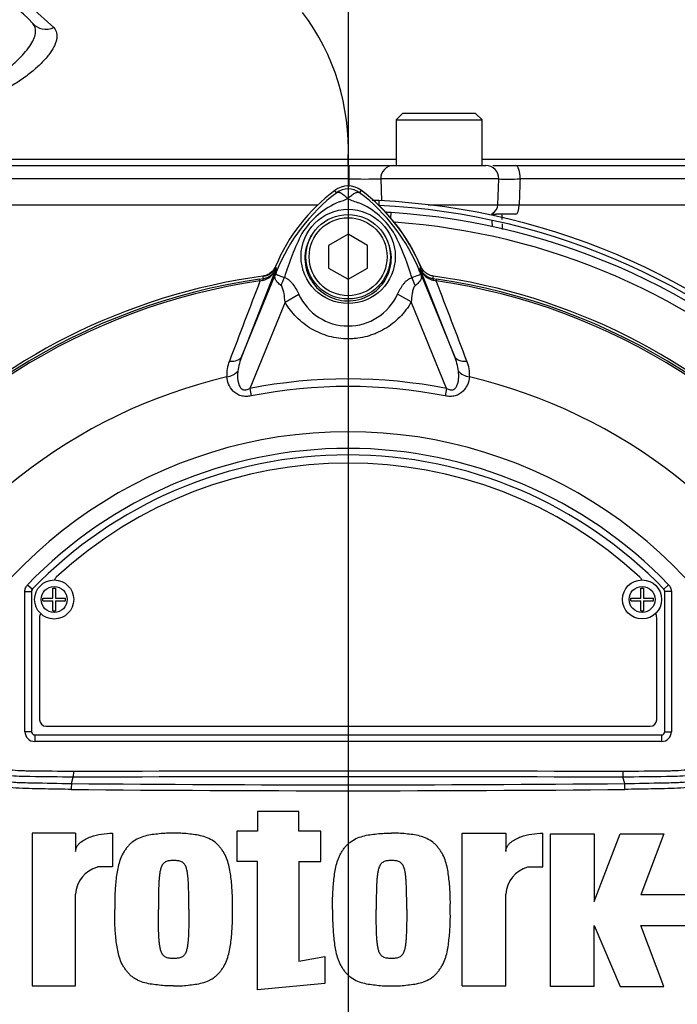
# Paper-space layout 'Sheet1' of a CAD drawing. Units: millimetres. Extents: x 0 to 594, y 0 to 420.
# Drawn here: x 124 to 139, y 213 to 235 of the extents above; entities that cross this region are included whole.
import ezdxf
from ezdxf.lldxf.tags import DXFTag

# ---------------------------------------------------------------- set-up
doc = ezdxf.new("R2010")
doc.units = ezdxf.units.MM
for name, color, linetype in [('Default', 7, 'Continuous'), ('II2-01-STD', 7, 'Continuous'), ('II2-04SHW-STD', 7, 'Continuous'), ('PART5', 7, 'Continuous'), ('TSH-1', 7, 'Continuous')]:
    doc.layers.add(name, color=color, linetype=linetype)
tags = doc.linetypes.add('CENTER2', pattern=[28.575, 19.05, -3.175, 3.175, -3.175]).pattern_tags.tags
tags[10:11] = [DXFTag(74, 4), DXFTag(75, 0), DXFTag(340, '0'), DXFTag(46, 0.0), DXFTag(50, 0.0), DXFTag(44, 0.0), DXFTag(45, 0.0)]
tags[8:9] = [DXFTag(74, 4), DXFTag(75, 0), DXFTag(340, '0'), DXFTag(46, 0.0), DXFTag(50, 0.0), DXFTag(44, 0.0), DXFTag(45, 0.0)]
tags[6:7] = [DXFTag(74, 4), DXFTag(75, 0), DXFTag(340, '0'), DXFTag(46, 0.0), DXFTag(50, 0.0), DXFTag(44, 0.0), DXFTag(45, 0.0)]
tags[4:5] = [DXFTag(74, 4), DXFTag(75, 0), DXFTag(340, '0'), DXFTag(46, 0.0), DXFTag(50, 0.0), DXFTag(44, 0.0), DXFTag(45, 0.0)]

# ---------------------------------------------------------------- blocks, each defined once
blk = doc.blocks.new('SE2')
at = {"layer": 'II2-01-STD', "color": 7, "linetype": 'Continuous'}
for p, q in [((132.216, 230.957), (132.216, 230.86)), ((132.485, 230.574), (132.492, 230.694)), ((134.71, 230.632), (134.709, 230.678)), ((134.719, 230.384), (134.714, 230.522))]:
    blk.add_line(p, q, dxfattribs=at)
for centre, radius, start, end in [((129.401, 227.938), 4.054, 22.775, 53.311), ((131.502, 215.724), 15.25, 87.3154, 87.8677), ((131.502, 215.724), 15.25, 2.6846, 87.3154), ((131.502, 215.724), 15.143, 2.7036, 87.2964), ((131.544, 215.724), 15, 86.3766, 86.806), ((131.544, 215.724), 15, 3.6234, 86.3766), ((-1353.766, 166.288), 1490.085, 2.471518, 2.475938), ((131.544, 215.724), 14.793, 47.044, 86.058), ((-1353.766, 166.288), 1490.085, 2.463066, 2.467719), ((129.64, 229.62), 0.329, 277.8026, 337.4378), ((133.469, 229.646), 0.357, 202.775, 221.9338)]:
    blk.add_arc(centre, radius, start, end, dxfattribs=at)
at = {"layer": 'II2-04SHW-STD', "color": 7, "linetype": 'Continuous'}
for p, q in [((124.584, 235.205), (125.075, 234.765)), ((132.741, 232.874), (132.598, 232.731)), ((132.598, 232.731), (134.491, 232.731)), ((132.598, 232.731), (132.598, 231.731)), ((134.348, 232.874), (132.741, 232.874)), ((134.491, 232.731), (134.348, 232.874)), ((134.491, 231.731), (134.491, 232.731)), ((122.254, 231.731), (131.544, 231.731)), ((131.544, 231.731), (131.564, 231.731)), ((131.544, 231.731), (131.544, 231.436)), ((131.564, 231.731), (132.542, 231.731)), ((132.542, 231.731), (134.572, 231.731)), ((134.726, 231.731), (135.232, 231.731)), ((135.232, 231.731), (139.26, 231.731)), ((131.544, 231.436), (121.843, 231.436)), ((131.544, 231.436), (131.544, 231.28)), ((131.565, 231.436), (131.544, 231.436)), ((132.263, 231.436), (132.278, 230.952)), ((134.857, 231.436), (132.263, 231.436)), ((134.837, 230.867), (134.857, 231.436)), ((139.455, 231.436), (135.325, 231.436)), ((118.151, 230.867), (130.884, 230.867)), ((133.306, 230.867), (134.837, 230.867)), ((135.304, 230.867), (139.441, 230.867)), ((134.709, 230.66), (134.8, 230.66)), ((135.234, 230.66), (134.792, 230.66))]:
    blk.add_line(p, q, dxfattribs=at)
for centre, radius, start, end in [((123.187, 233.66), 15, 37.8312, 194.648), ((123.187, 233.66), 14.429, 40.1992, 195.2419), ((123.187, 233.66), 11.286, 56.7256, 199.9972), ((123.187, 233.66), 10.714, 60.1482, 201.603), ((123.187, 233.66), 1.857, 40.0635, 178), ((126.535, 232.083), 5.014, 357.528, 36.9228), ((134.572, 231.445), 0.286, 358, 90), ((131.914, 251.248), 19.815, 268.9907, 271.0093), ((135.072, 238.55), 7.119, 268.1664, 272.038), ((134.623, 230.874), 0.214, 293.5566, 358), ((135.05, 239.739), 8.876, 268.5267, 271.6377)]:
    blk.add_arc(centre, radius, start, end, dxfattribs=at)
for centre, major_axis, ratio, start_param, end_param in [((124.937, 235.131), (0.328, 0.276), 0.903609, 3.141593, 4.403911), ((131.564, 231.445), (0, 0.286), 0.001768, 4.677482, 6.283185), ((132.542, 231.445), (0, 0.286), 0.976121, 0, 1.605703), ((135.232, 231.445), (0, 0.286), 0.326346, 4.677482, 6.283185), ((135.234, 230.874), (0, -0.214), 0.325112, 0, 1.53589)]:
    blk.add_ellipse(centre, major_axis=major_axis, ratio=ratio, start_param=start_param, end_param=end_param, dxfattribs=at)
for points, knots in [([(123.901, 233.72), (123.964, 233.773), (124.027, 233.826), (124.119, 233.905), (124.149, 233.931), (124.208, 233.985), (124.237, 234.011), (124.32, 234.091), (124.372, 234.144), (124.465, 234.249), (124.507, 234.301), (124.577, 234.402), (124.605, 234.451), (124.637, 234.523), (124.646, 234.546), (124.659, 234.591), (124.664, 234.613), (124.67, 234.656), (124.671, 234.677), (124.669, 234.717), (124.666, 234.736), (124.651, 234.792), (124.634, 234.825), (124.609, 234.855)], [0, 0, 0, 0, 0.125, 0.125, 0.1875, 0.1875, 0.25, 0.25, 0.375, 0.375, 0.5, 0.5, 0.625, 0.625, 0.6875, 0.6875, 0.75, 0.75, 0.8125, 0.8125, 0.875, 0.875, 1, 1, 1, 1]), ([(125.075, 234.765), (125.103, 234.73), (125.123, 234.69), (125.137, 234.624), (125.14, 234.601), (125.14, 234.553), (125.138, 234.528), (125.128, 234.477), (125.121, 234.451), (125.102, 234.396), (125.089, 234.368), (125.046, 234.282), (125.008, 234.223), (124.938, 234.132), (124.913, 234.101), (124.857, 234.039), (124.827, 234.007), (124.733, 233.914), (124.664, 233.852), (124.549, 233.759), (124.509, 233.727), (124.428, 233.667), (124.386, 233.637), (124.258, 233.55), (124.17, 233.494), (124.078, 233.44)], [0, 0, 0, 0, 0.125, 0.125, 0.1875, 0.1875, 0.25, 0.25, 0.3125, 0.3125, 0.375, 0.375, 0.5, 0.5, 0.5625, 0.5625, 0.625, 0.625, 0.75, 0.75, 0.8125, 0.8125, 0.875, 0.875, 1, 1, 1, 1]), ([(122.881, 231.866), (123.496, 231.866), (124.143, 231.866), (125.161, 231.866), (125.508, 231.866), (126.04, 231.866), (126.22, 231.866), (126.583, 231.866), (126.766, 231.866), (127.321, 231.866), (127.696, 231.866), (128.264, 231.866), (128.455, 231.866), (128.836, 231.866), (129.027, 231.866), (129.986, 231.866), (130.761, 231.866), (131.544, 231.866)], [0, 0, 0, 0, 0.25, 0.25, 0.375, 0.375, 0.4375, 0.4375, 0.5, 0.5, 0.625, 0.625, 0.6875, 0.6875, 0.75, 0.75, 1, 1, 1, 1]), ([(131.544, 231.731), (131.544, 231.731), (131.544, 231.746), (131.544, 231.795), (131.544, 231.83), (131.544, 231.866)], [0, 0, 0, 0, 0.5, 0.5, 1, 1, 1, 1]), ([(134.501, 231.866), (134.544, 231.866), (134.586, 231.866), (134.964, 231.866), (135.297, 231.866), (136.267, 231.866), (136.881, 231.866), (137.755, 231.866), (138.038, 231.866), (138.45, 231.866), (138.585, 231.866), (138.85, 231.866), (138.979, 231.866), (140.155, 231.867), (141.319, 231.867), (143.242, 231.867), (143.918, 231.868), (145.294, 231.868), (145.997, 231.868), (146.707, 231.868)], [0.1795003, 0.1795003, 0.1795003, 0.1795003, 0.1875, 0.1875, 0.25, 0.25, 0.375, 0.375, 0.4375, 0.4375, 0.46875, 0.46875, 0.5, 0.5, 0.75, 0.75, 0.875, 0.875, 1, 1, 1, 1]), ([(135.325, 231.436), (135.321, 231.344), (135.318, 231.252), (135.315, 231.16), (135.311, 231.062), (135.308, 230.964), (135.304, 230.867)], [0, 0, 0, 0, 0.484862, 0.484862, 0.484862, 1, 1, 1, 1])]:
    blk.add_open_spline(points, degree=3, knots=knots, dxfattribs=at)
for points in [[(131.544, 231.866), (131.9, 231.866), (132.252, 231.866), (132.602, 231.866)], [(131.569, 231.27), (131.568, 231.325), (131.566, 231.38), (131.565, 231.436)]]:
    blk.add_open_spline(points, degree=3, dxfattribs=at)
at = {"layer": 'PART5', "color": 7, "linetype": 'Continuous'}
for p, q in [((131.292, 231.132), (131.253, 231.183)), ((131.797, 231.132), (131.836, 231.183)), ((131.544, 230.219), (131.116, 229.971)), ((131.973, 229.971), (131.544, 230.219)), ((131.116, 229.971), (131.116, 229.476)), ((131.973, 229.476), (131.973, 229.971)), ((131.116, 229.476), (131.544, 229.229)), ((131.544, 229.229), (131.973, 229.476)), ((129.958, 229.454), (129.209, 227.541)), ((129.209, 227.541), (129.989, 229.45)), ((129.957, 229.463), (129.958, 229.454)), ((129.989, 229.45), (129.957, 229.463)), ((133.1, 229.45), (133.132, 229.463)), ((133.1, 229.45), (133.88, 227.541)), ((133.131, 229.454), (133.132, 229.463)), ((133.88, 227.541), (133.131, 229.454)), ((129.599, 229.232), (129.675, 229.242)), ((129.599, 229.232), (129.605, 229.19)), ((129.661, 229.202), (129.605, 229.19)), ((129.675, 229.242), (129.675, 229.245)), ((133.414, 229.245), (133.414, 229.242)), ((133.414, 229.242), (133.49, 229.232)), ((133.484, 229.19), (133.428, 229.202)), ((133.484, 229.19), (133.49, 229.232)), ((130.157, 228.728), (130.457, 228.901)), ((132.932, 228.729), (132.632, 228.901)), ((130.157, 228.728), (129.38, 226.828)), ((133.709, 226.828), (132.932, 228.729)), ((129.38, 226.828), (129.412, 226.665)), ((133.709, 226.828), (133.677, 226.665)), ((124.437, 219.281), (124.437, 222.365)), ((124.437, 222.365), (124.58, 222.365)), ((124.497, 222.513), (124.6, 222.414)), ((124.58, 222.365), (124.58, 219.282)), ((124.58, 222.365), (124.58, 222.365)), ((124.58, 222.365), (124.58, 219.281)), ((124.6, 222.414), (124.6, 222.414)), ((125.048, 222.22), (125.048, 222.438)), ((125.048, 222.438), (125.112, 222.438)), ((125.112, 222.438), (125.112, 222.22)), ((137.978, 222.221), (137.978, 222.439)), ((137.978, 222.439), (138.041, 222.439)), ((138.041, 222.439), (138.041, 222.221)), ((138.592, 222.513), (138.489, 222.414)), ((138.489, 222.414), (138.489, 222.414)), ((138.509, 219.282), (138.509, 222.365)), ((138.509, 219.281), (138.509, 222.365)), ((138.509, 222.365), (138.509, 222.365)), ((138.652, 222.365), (138.509, 222.365)), ((138.652, 222.365), (138.652, 219.281)), ((124.83, 222.156), (124.83, 222.22)), ((124.83, 222.22), (125.048, 222.22)), ((124.83, 222.156), (125.048, 222.156)), ((125.048, 221.938), (125.048, 222.156)), ((125.112, 222.22), (125.33, 222.22)), ((125.112, 222.156), (125.112, 221.938)), ((125.112, 222.156), (125.33, 222.156)), ((125.33, 222.156), (125.33, 222.22)), ((137.759, 222.157), (137.759, 222.221)), ((137.759, 222.221), (137.978, 222.221)), ((137.759, 222.157), (137.978, 222.157)), ((137.978, 221.939), (137.978, 222.157)), ((138.041, 222.221), (138.259, 222.221)), ((138.041, 222.157), (138.041, 221.939)), ((138.041, 222.157), (138.259, 222.157)), ((138.259, 222.157), (138.259, 222.221)), ((125.048, 221.938), (125.112, 221.938)), ((137.978, 221.939), (138.041, 221.939)), ((124.759, 221.795), (124.759, 219.545)), ((138.33, 219.545), (138.33, 221.795)), ((124.902, 219.402), (138.187, 219.402)), ((124.58, 219.281), (124.437, 219.281)), ((124.58, 219.281), (124.58, 219.282)), ((124.652, 219.21), (138.437, 219.21)), ((124.652, 219.21), (124.652, 219.21)), ((124.652, 219.21), (138.437, 219.21)), ((124.652, 219.21), (124.652, 219.067)), ((138.437, 219.21), (138.437, 219.21)), ((138.437, 219.21), (138.437, 219.067)), ((138.509, 219.282), (138.509, 219.281)), ((138.509, 219.281), (138.652, 219.281)), ((138.437, 219.067), (124.652, 219.067)), ((125.461, 218.142), (125.501, 218.282)), ((125.502, 218.413), (125.501, 218.282)), ((125.501, 218.282), (125.501, 218.282)), ((137.587, 218.413), (137.588, 218.282)), ((137.588, 218.282), (137.588, 218.282)), ((137.628, 218.142), (137.588, 218.282)), ((130.461, 217.528), (129.551, 217.528)), ((129.551, 217.528), (129.551, 217.097)), ((130.461, 217.097), (130.461, 217.528)), ((125.551, 217.049), (124.593, 217.049)), ((124.593, 217.049), (124.593, 213.696)), ((125.551, 217.049), (125.551, 216.647)), ((126.366, 217.05), (126.366, 216.307)), ((129.551, 217.097), (129.096, 217.097)), ((129.096, 217.097), (129.096, 216.426)), ((130.941, 217.097), (130.461, 217.097)), ((130.941, 216.426), (130.941, 217.097)), ((134.054, 213.696), (134.054, 217.049)), ((134.054, 217.049), (135.012, 217.049)), ((135.012, 217.049), (135.012, 216.647)), ((135.826, 216.307), (135.826, 217.05)), ((135.993, 213.681), (135.993, 217.034)), ((135.993, 217.034), (136.952, 217.034)), ((136.952, 217.034), (136.952, 215.549)), ((136.952, 215.549), (137.526, 217.034)), ((137.526, 217.034), (138.484, 217.034)), ((138.484, 217.034), (137.981, 215.693)), ((126.366, 216.307), (126.031, 216.307)), ((129.551, 216.426), (129.096, 216.426)), ((129.551, 213.61), (129.551, 216.426)), ((130.461, 216.426), (130.461, 214.237)), ((130.461, 216.426), (130.941, 216.426)), ((135.491, 216.307), (135.826, 216.307)), ((125.551, 213.696), (125.551, 215.708)), ((135.012, 213.696), (135.012, 215.708)), ((139.155, 215.693), (137.981, 215.693)), ((136.952, 213.681), (136.952, 215.022)), ((136.952, 215.022), (137.526, 213.681)), ((138.484, 213.681), (137.981, 215.022)), ((137.981, 215.022), (139.155, 215.022)), ((130.461, 214.237), (131.035, 214.342)), ((131.035, 214.342), (131.035, 213.744)), ((124.593, 213.696), (125.551, 213.696)), ((131.035, 213.744), (129.551, 213.61)), ((134.054, 213.696), (135.012, 213.696)), ((136.952, 213.681), (135.993, 213.681)), ((137.526, 213.681), (138.484, 213.681))]:
    blk.add_line(p, q, dxfattribs=at)
for centre, radius in [((131.545, 229.731), 1.036), ((131.544, 229.724), 0.929), ((131.544, 229.724), 0.857), ((125.08, 222.188), 0.429), ((138.009, 222.189), 0.429), ((125.08, 222.188), 0.286), ((138.009, 222.189), 0.286)]:
    blk.add_circle(centre, radius, dxfattribs=at)
for centre, radius, start, end in [((131.544, 230.795), 0.485, 53.1301, 126.8699), ((131.544, 230.795), 0.421, 53.1433, 126.8575), ((133.687, 227.938), 4.057, 126.8699, 157.1563), ((133.753, 227.882), 4.076, 127.1339, 158.1584), ((130.898, 232.373), 1.513, 287.2033, 294.9162), ((132.068, 232.073), 1.196, 243.5701, 256.1885), ((129.338, 227.884), 4.074, 21.8218, 52.8745), ((129.402, 227.938), 4.057, 22.8437, 53.1301), ((132.043, 229.281), 1.789, 112.9411, 147.8346), ((131.105, 229.354), 1.698, 30.0415, 66.4977), ((135.723, 227.591), 5.828, 153.0412, 163.2635), ((127.641, 227.72), 5.525, 17.3147, 26.7268), ((134.475, 230.186), 4.576, 188.4562, 189.0861), ((128.614, 230.186), 4.576, 350.9139, 351.5438), ((131.544, 215.724), 13.703, 97.8678, 172.1322), ((129.574, 229.605), 0.412, 282.0688, 338.4475), ((134.747, 229.867), 5.11, 186.3946, 186.9928), ((129.633, 229.593), 0.354, 276.9311, 336.7783), ((141.631, 224.734), 12.561, 157.9501, 158.2452), ((133.704, 227.975), 3.997, 158.346, 159.1326), ((127.624, 227.67), 5.555, 16.6897, 17.7497), ((129.385, 227.975), 3.997, 20.8565, 21.654), ((121.457, 224.734), 12.561, 21.7508, 22.0499), ((133.514, 229.605), 0.412, 201.5525, 257.9312), ((133.456, 229.593), 0.354, 203.2217, 263.0689), ((128.342, 229.867), 5.11, 353.0072, 353.6054), ((131.544, 215.724), 13.703, 7.8678, 82.1322), ((131.544, 215.724), 13.647, 98.1954, 146.7731), ((131.544, 215.724), 13.606, 98.1954, 146.7731), ((1795.932, -407.621), 1783.865, 159.084921, 159.145464), ((131.544, 215.724), 13.606, 33.2269, 81.8046), ((-1532.835, -407.617), 1783.856, 20.854538, 20.915082), ((131.544, 215.724), 13.647, 33.2269, 81.8046), ((131.544, 229.398), 1.196, 204.5566, 335.4587), ((130.416, 227.031), 1.31, 157.1209, 172.3126), ((132.673, 227.031), 1.311, 7.6898, 22.8766), ((129.639, 227.137), 0.765, 157.5097, 184.0714), ((133.467, 227.14), 0.747, 355.6142, 22.8047), ((131.544, 215.724), 11.668, 103.2167, 153.2331), ((131.544, 215.724), 11.668, 26.7669, 76.7833), ((131.544, 215.724), 11.313, 78.9708, 101.0292), ((131.544, 215.724), 11.147, 78.9708, 101.0292), ((131.544, 215.724), 10.153, 21.8998, 158.1002), ((131.544, 215.724), 9.786, 43.9331, 136.0669), ((131.544, 215.724), 9.643, 43.9332, 136.0668), ((131.544, 215.724), 9.643, 43.9331, 136.0669), ((131.544, 215.724), 9.464, 47.2999, 132.7001), ((125.223, 222.574), 0.143, 132.7001, 162.7489), ((137.866, 222.574), 0.143, 17.5353, 47.2999), ((124.652, 222.365), 0.0715, 136.0881, 179.9789), ((138.437, 222.365), 0.0715, 0.0211, 43.9119), ((124.902, 221.795), 0.143, 144.8243, 180), ((138.187, 221.795), 0.143, 0, 35.1861), ((124.902, 219.545), 0.143, 180, 270), ((138.187, 219.545), 0.143, 270, 0), ((131.544, -1636.585), 1854.876, 89.813331, 90.186669), ((127.78, 217.995), 2.325, 176.3729, 179.5752), ((131.544, 877.693), 659.709, 269.471205, 270.528795), ((131.544, 884.653), 666.539, 269.477019, 270.522981), ((135.308, 217.995), 2.325, 0.4248, 3.6271), ((126.22, 215.664), 0.67, 106.4109, 176.2684), ((135.68, 215.664), 0.67, 106.4108, 176.2685), ((131.544, 215.724), 13.703, 187.8678, 262.1322), ((131.544, 215.724), 13.703, 277.8678, 352.1322)]:
    blk.add_arc(centre, radius, start, end, dxfattribs=at)
for centre, major_axis, ratio, start_param, end_param in [((129.626, 229.598), (0.355, 0.043), 0.999361, 4.728133, 5.7732), ((129.304, 229.66), (0.667, -0.255), 0.441525, 6.232653, 6.263733), ((129.73, 229.228), (0.335, 0.631), 0.509867, 4.763672, 5.039948), ((133.352, 229.223), (-0.333, 0.632), 0.50249, 1.246839, 1.52175), ((133.785, 229.659), (-0.667, -0.255), 0.441519, 0.019452, 0.050961), ((133.463, 229.598), (-0.355, 0.043), 0.999361, 0.509985, 1.555052), ((129.695, 229.101), (-0.018, 0.142), 0.214461, 0.036606, 0.743471), ((133.394, 229.101), (0.018, 0.142), 0.214461, 5.539715, 6.246579), ((128.878, 227.676), (0.333, -0.13), 0.638312, 5.118698, 6.260511), ((134.211, 227.676), (-0.333, -0.13), 0.638312, 0.022674, 1.164487), ((128.819, 227.328), (0.355, 0.038), 0.704383, 4.799855, 5.629411), ((134.27, 227.328), (-0.355, 0.038), 0.704383, 0.653775, 1.48333), ((124.652, 219.282), (0.152, 0.152), 0.999695, 2.356347, 3.926839), ((124.652, 219.282), (0.0505, 0.0505), 0.999695, 2.356347, 3.926839), ((124.652, 219.282), (0.0506, 0.0506), 0.998479, 2.356347, 3.926839), ((138.437, 219.282), (-0.0505, 0.0505), 0.999695, 2.356347, 3.926839), ((138.437, 219.282), (-0.152, 0.152), 0.999695, 2.356347, 3.926839), ((138.437, 219.282), (-0.0506, 0.0506), 0.998479, 2.356347, 3.926839)]:
    blk.add_ellipse(centre, major_axis=major_axis, ratio=ratio, start_param=start_param, end_param=end_param, dxfattribs=at)
for points, knots in [([(131.535, 231.002), (131.533, 231.004), (131.527, 231.01), (131.518, 231.019), (131.509, 231.027), (131.5, 231.036), (131.491, 231.044), (131.481, 231.053), (131.471, 231.061), (131.461, 231.069), (131.451, 231.077), (131.441, 231.085), (131.431, 231.092), (131.42, 231.1), (131.41, 231.106), (131.4, 231.113), (131.389, 231.118), (131.379, 231.124), (131.369, 231.128), (131.359, 231.132), (131.349, 231.135), (131.34, 231.138), (131.331, 231.139), (131.322, 231.14), (131.313, 231.139), (131.306, 231.138), (131.298, 231.136), (131.294, 231.133), (131.292, 231.132)], [0, 0, 0, 0, 0.027104, 0.055109, 0.084017, 0.113828, 0.144542, 0.176161, 0.208686, 0.242117, 0.276455, 0.311701, 0.347856, 0.384922, 0.422898, 0.461787, 0.501589, 0.542304, 0.583936, 0.626483, 0.669948, 0.714332, 0.759636, 0.805862, 0.853009, 0.901081, 0.950077, 1, 1, 1, 1]), ([(131.535, 231.002), (131.549, 231.015), (131.562, 231.028), (131.589, 231.052), (131.602, 231.063), (131.628, 231.083), (131.641, 231.092), (131.666, 231.108), (131.678, 231.115), (131.701, 231.127), (131.712, 231.131), (131.733, 231.138), (131.743, 231.14), (131.761, 231.142), (131.769, 231.142), (131.78, 231.139), (131.784, 231.138), (131.791, 231.136), (131.794, 231.134), (131.797, 231.132)], [0, 0, 0, 0, 0.125, 0.125, 0.25, 0.25, 0.375, 0.375, 0.5, 0.5, 0.625, 0.625, 0.75, 0.75, 0.875, 0.875, 0.9375, 0.9375, 1, 1, 1, 1]), ([(130.755, 230.213), (130.661, 230.074), (130.603, 229.908), (130.586, 229.573), (130.624, 229.404), (130.784, 229.106), (130.904, 228.98), (131.19, 228.806), (131.356, 228.757), (131.696, 228.75), (131.865, 228.793), (132.16, 228.959), (132.284, 229.081), (132.454, 229.372), (132.498, 229.543), (132.492, 229.879), (132.439, 230.044), (132.349, 230.188)], [0, 0, 0, 0, 0.125, 0.125, 0.25, 0.25, 0.375, 0.375, 0.5, 0.5, 0.625, 0.625, 0.75, 0.75, 0.875, 0.875, 1, 1, 1, 1]), ([(129.949, 229.513), (129.937, 229.484), (129.921, 229.458), (129.884, 229.409), (129.862, 229.387), (129.813, 229.349), (129.786, 229.334), (129.729, 229.31), (129.699, 229.302), (129.669, 229.298)], [0, 0, 0, 0, 0.25, 0.25, 0.5, 0.5, 0.75, 0.75, 1, 1, 1, 1]), ([(133.42, 229.298), (133.389, 229.302), (133.36, 229.31), (133.303, 229.334), (133.276, 229.35), (133.227, 229.387), (133.205, 229.409), (133.168, 229.458), (133.152, 229.484), (133.14, 229.513)], [0, 0, 0, 0, 0.25, 0.25, 0.5, 0.5, 0.75, 0.75, 1, 1, 1, 1]), ([(130.068, 229.09), (130.039, 229.112), (130.014, 229.135), (129.984, 229.169), (129.975, 229.18), (129.96, 229.203), (129.953, 229.214), (129.943, 229.236), (129.94, 229.247), (129.935, 229.27), (129.935, 229.281), (129.937, 229.306), (129.94, 229.319), (129.947, 229.343), (129.95, 229.352), (129.957, 229.37), (129.961, 229.38), (129.965, 229.39)], [0, 0, 0, 0, 0.25, 0.25, 0.375, 0.375, 0.5, 0.5, 0.625, 0.625, 0.75, 0.75, 0.875, 0.875, 0.9375, 0.9375, 1, 1, 1, 1]), ([(129.969, 229.399), (129.966, 229.39), (129.962, 229.381), (129.957, 229.366), (129.956, 229.361), (129.956, 229.353), (129.956, 229.35), (129.958, 229.346), (129.96, 229.344), (129.969, 229.335), (129.981, 229.329), (130.015, 229.316), (130.036, 229.308), (130.084, 229.291), (130.111, 229.281), (130.142, 229.27)], [0, 0, 0, 0, 0.0625, 0.0625, 0.125, 0.125, 0.1875, 0.1875, 0.25, 0.25, 0.5, 0.5, 0.75, 0.75, 1, 1, 1, 1]), ([(130.142, 229.27), (130.159, 229.264), (130.177, 229.256), (130.21, 229.237), (130.226, 229.226), (130.257, 229.2), (130.272, 229.186), (130.3, 229.156), (130.314, 229.14), (130.353, 229.089), (130.377, 229.053), (130.419, 228.979), (130.439, 228.94), (130.457, 228.901)], [0, 0, 0, 0, 0.125, 0.125, 0.25, 0.25, 0.375, 0.375, 0.5, 0.5, 0.75, 0.75, 1, 1, 1, 1]), ([(132.632, 228.901), (132.668, 228.979), (132.71, 229.055), (132.774, 229.139), (132.788, 229.154), (132.816, 229.184), (132.831, 229.198), (132.862, 229.223), (132.878, 229.234), (132.911, 229.252), (132.928, 229.26), (132.945, 229.266)], [0, 0, 0, 0, 0.5, 0.5, 0.625, 0.625, 0.75, 0.75, 0.875, 0.875, 1, 1, 1, 1]), ([(132.945, 229.266), (133.007, 229.288), (133.057, 229.306), (133.108, 229.327), (133.121, 229.332), (133.132, 229.344), (133.134, 229.348), (133.133, 229.364), (133.127, 229.38), (133.12, 229.398)], [0, 0, 0, 0, 0.5, 0.5, 0.75, 0.75, 0.875, 0.875, 1, 1, 1, 1]), ([(133.124, 229.389), (133.128, 229.379), (133.132, 229.369), (133.139, 229.351), (133.142, 229.342), (133.15, 229.318), (133.153, 229.304), (133.155, 229.279), (133.154, 229.268), (133.15, 229.245), (133.146, 229.234), (133.136, 229.211), (133.129, 229.2), (133.114, 229.177), (133.105, 229.166), (133.074, 229.132), (133.049, 229.109), (133.019, 229.087)], [0, 0, 0, 0, 0.0625, 0.0625, 0.125, 0.125, 0.25, 0.25, 0.375, 0.375, 0.5, 0.5, 0.625, 0.625, 0.75, 0.75, 1, 1, 1, 1]), ([(130.157, 228.728), (130.153, 228.792), (130.146, 228.856), (130.129, 228.951), (130.122, 228.982), (130.107, 229.027), (130.102, 229.041), (130.088, 229.069), (130.079, 229.081), (130.068, 229.09)], [0, 0, 0, 0, 0.5, 0.5, 0.75, 0.75, 0.875, 0.875, 1, 1, 1, 1]), ([(133.019, 229.087), (133.007, 229.078), (132.999, 229.066), (132.985, 229.039), (132.98, 229.024), (132.965, 228.98), (132.959, 228.949), (132.942, 228.856), (132.936, 228.792), (132.932, 228.729)], [0, 0, 0, 0, 0.125, 0.125, 0.25, 0.25, 0.5, 0.5, 1, 1, 1, 1]), ([(132.932, 228.729), (132.861, 228.606), (132.777, 228.495), (132.629, 228.345), (132.576, 228.298), (132.465, 228.211), (132.408, 228.172), (132.287, 228.101), (132.225, 228.07), (132.128, 228.029), (132.094, 228.016), (132.028, 227.993), (131.994, 227.983), (131.893, 227.955), (131.825, 227.941), (131.721, 227.927), (131.686, 227.923), (131.616, 227.919), (131.58, 227.917), (131.404, 227.917), (131.266, 227.936), (131.062, 227.991), (130.995, 228.014), (130.866, 228.069), (130.803, 228.1), (130.683, 228.17), (130.624, 228.21), (130.513, 228.297), (130.461, 228.343), (130.362, 228.443), (130.317, 228.495), (130.231, 228.607), (130.192, 228.666), (130.157, 228.728)], [0, 0, 0, 0, 0.125, 0.125, 0.1875, 0.1875, 0.25, 0.25, 0.3125, 0.3125, 0.34375, 0.34375, 0.375, 0.375, 0.4375, 0.4375, 0.46875, 0.46875, 0.5, 0.5, 0.625, 0.625, 0.6875, 0.6875, 0.75, 0.75, 0.8125, 0.8125, 0.875, 0.875, 0.9375, 0.9375, 1, 1, 1, 1]), ([(129.412, 226.665), (129.375, 226.658), (129.338, 226.654), (129.282, 226.654), (129.264, 226.655), (129.227, 226.659), (129.21, 226.663), (129.157, 226.676), (129.124, 226.69), (129.065, 226.726), (129.038, 226.747), (128.971, 226.816), (128.938, 226.87), (128.894, 226.976), (128.882, 227.03), (128.877, 227.083)], [0, 0, 0, 0, 0.125, 0.125, 0.1875, 0.1875, 0.25, 0.25, 0.375, 0.375, 0.5, 0.5, 0.75, 0.75, 1, 1, 1, 1]), ([(129.117, 227.206), (129.108, 227.113), (129.108, 227.016), (129.146, 226.901), (129.155, 226.878), (129.183, 226.837), (129.202, 226.818), (129.249, 226.796), (129.277, 226.794), (129.33, 226.804), (129.356, 226.815), (129.38, 226.828)], [0, 0, 0, 0, 0.5, 0.5, 0.625, 0.625, 0.75, 0.75, 0.875, 0.875, 1, 1, 1, 1]), ([(134.212, 227.083), (134.207, 227.03), (134.195, 226.976), (134.162, 226.897), (134.148, 226.87), (134.115, 226.818), (134.096, 226.793), (134.05, 226.747), (134.024, 226.726), (133.965, 226.69), (133.932, 226.676), (133.879, 226.663), (133.862, 226.659), (133.825, 226.655), (133.807, 226.654), (133.751, 226.654), (133.714, 226.658), (133.677, 226.665)], [0, 0, 0, 0, 0.25, 0.25, 0.375, 0.375, 0.5, 0.5, 0.625, 0.625, 0.75, 0.75, 0.8125, 0.8125, 0.875, 0.875, 1, 1, 1, 1]), ([(133.709, 226.828), (133.733, 226.815), (133.758, 226.805), (133.798, 226.797), (133.812, 226.796), (133.838, 226.798), (133.851, 226.801), (133.887, 226.818), (133.905, 226.836), (133.933, 226.878), (133.943, 226.9), (133.958, 226.947), (133.964, 226.971), (133.972, 227.018), (133.974, 227.042), (133.978, 227.113), (133.976, 227.16), (133.972, 227.206)], [0, 0, 0, 0, 0.125, 0.125, 0.1875, 0.1875, 0.25, 0.25, 0.375, 0.375, 0.5, 0.5, 0.625, 0.625, 0.75, 0.75, 1, 1, 1, 1]), ([(125.456, 218.012), (125.265, 218.016), (125.074, 218.019), (124.692, 218.027), (124.501, 218.029), (124.12, 218.045), (123.93, 218.071), (123.555, 218.158), (123.369, 218.22), (122.843, 218.451), (122.519, 218.676), (122.12, 219.081), (121.995, 219.224), (121.746, 219.506), (121.624, 219.649), (121.272, 220.081), (121.055, 220.374), (120.755, 220.815), (120.659, 220.961), (120.481, 221.252), (120.396, 221.396), (120.297, 221.608), (120.268, 221.679), (120.217, 221.821), (120.192, 221.892), (120.122, 222.102), (120.082, 222.239), (120.023, 222.502), (120.004, 222.63), (120, 222.864), (120.015, 222.969), (120.048, 223.063)], [0, 0, 0, 0, 0.0625, 0.0625, 0.125, 0.125, 0.1875, 0.1875, 0.25, 0.25, 0.375, 0.375, 0.4375, 0.4375, 0.5, 0.5, 0.625, 0.625, 0.6875, 0.6875, 0.75, 0.75, 0.78125, 0.78125, 0.8125, 0.8125, 0.875, 0.875, 0.9375, 0.9375, 1, 1, 1, 1]), ([(143.041, 223.063), (143.073, 222.97), (143.088, 222.867), (143.086, 222.638), (143.068, 222.512), (143.009, 222.249), (142.971, 222.112), (142.901, 221.904), (142.877, 221.834), (142.825, 221.692), (142.798, 221.622), (142.7, 221.409), (142.615, 221.264), (142.436, 220.97), (142.34, 220.823), (142.039, 220.381), (141.82, 220.085), (141.468, 219.653), (141.347, 219.511), (141.098, 219.228), (140.973, 219.085), (140.57, 218.675), (140.255, 218.456), (139.727, 218.222), (139.546, 218.162), (139.174, 218.074), (138.982, 218.047), (138.597, 218.028), (138.404, 218.027), (138.019, 218.019), (137.826, 218.016), (137.633, 218.012)], [0, 0, 0, 0, 0.0625, 0.0625, 0.125, 0.125, 0.1875, 0.1875, 0.21875, 0.21875, 0.25, 0.25, 0.3125, 0.3125, 0.375, 0.375, 0.5, 0.5, 0.5625, 0.5625, 0.625, 0.625, 0.75, 0.75, 0.8125, 0.8125, 0.875, 0.875, 0.9375, 0.9375, 1, 1, 1, 1]), ([(124.437, 222.365), (124.437, 222.392), (124.442, 222.419), (124.463, 222.47), (124.478, 222.493), (124.497, 222.513)], [0, 0, 0, 0, 0.5, 0.5, 1, 1, 1, 1]), ([(138.592, 222.513), (138.611, 222.493), (138.626, 222.471), (138.646, 222.419), (138.652, 222.392), (138.652, 222.365)], [0, 0, 0, 0, 0.5, 0.5, 1, 1, 1, 1]), ([(122.124, 219.511), (122.18, 219.458), (122.264, 219.379), (122.348, 219.301), (122.403, 219.248), (122.431, 219.222), (122.573, 219.094), (122.693, 219.001), (122.884, 218.875), (122.949, 218.836), (123.084, 218.761), (123.153, 218.726), (123.365, 218.63), (123.509, 218.577), (123.803, 218.494), (123.953, 218.464), (124.183, 218.437), (124.26, 218.431), (124.377, 218.426), (124.416, 218.425), (124.493, 218.424), (124.842, 218.42), (125.192, 218.417), (125.502, 218.413)], [0, 0, 0, 0, 0.0625, 0.09375, 0.09375, 0.125, 0.125, 0.25, 0.25, 0.3125, 0.3125, 0.375, 0.375, 0.5, 0.5, 0.625, 0.625, 0.6875, 0.6875, 0.71875, 0.71875, 0.75, 1, 1, 1, 1]), ([(137.587, 218.413), (137.897, 218.417), (138.247, 218.42), (138.596, 218.424), (138.673, 218.425), (138.712, 218.426), (138.828, 218.431), (138.906, 218.437), (139.136, 218.464), (139.286, 218.494), (139.58, 218.577), (139.724, 218.63), (139.936, 218.726), (140.005, 218.761), (140.139, 218.836), (140.205, 218.875), (140.396, 219.001), (140.516, 219.094), (140.658, 219.222), (140.686, 219.248), (140.741, 219.301), (140.825, 219.379), (140.909, 219.458), (140.964, 219.511)], [0, 0, 0, 0, 0.25, 0.28125, 0.28125, 0.3125, 0.3125, 0.375, 0.375, 0.5, 0.5, 0.625, 0.625, 0.6875, 0.6875, 0.75, 0.75, 0.875, 0.875, 0.90625, 0.90625, 0.9375, 1, 1, 1, 1]), ([(125.501, 218.282), (125.184, 218.286), (124.827, 218.29), (124.469, 218.294), (124.39, 218.295), (124.35, 218.297), (124.231, 218.303), (124.152, 218.31), (123.918, 218.34), (123.764, 218.372), (123.463, 218.458), (123.316, 218.512), (123.1, 218.611), (123.029, 218.647), (122.891, 218.723), (122.823, 218.763), (122.627, 218.892), (122.502, 218.988), (122.355, 219.119), (122.326, 219.146), (122.268, 219.201), (122.182, 219.282), (122.095, 219.364), (122.037, 219.418)], [0, 0, 0, 0, 0.25, 0.28125, 0.28125, 0.3125, 0.3125, 0.375, 0.375, 0.5, 0.5, 0.625, 0.625, 0.6875, 0.6875, 0.75, 0.75, 0.875, 0.875, 0.90625, 0.90625, 0.9375, 1, 1, 1, 1]), ([(141.052, 219.418), (140.994, 219.364), (140.909, 219.283), (140.823, 219.202), (140.766, 219.149), (140.737, 219.122), (140.591, 218.991), (140.467, 218.896), (140.271, 218.767), (140.204, 218.726), (140.066, 218.65), (139.996, 218.614), (139.779, 218.514), (139.631, 218.46), (139.33, 218.373), (139.176, 218.341), (138.941, 218.31), (138.862, 218.303), (138.742, 218.297), (138.703, 218.295), (138.623, 218.294), (138.265, 218.29), (137.906, 218.286), (137.588, 218.282)], [0, 0, 0, 0, 0.0625, 0.09375, 0.09375, 0.125, 0.125, 0.25, 0.25, 0.3125, 0.3125, 0.375, 0.375, 0.5, 0.5, 0.625, 0.625, 0.6875, 0.6875, 0.71875, 0.71875, 0.75, 1, 1, 1, 1]), ([(122.303, 219.094), (122.315, 219.08), (122.327, 219.067), (122.351, 219.041), (122.388, 219.003), (122.427, 218.965), (122.505, 218.892), (122.558, 218.845), (122.67, 218.755), (122.727, 218.712), (122.846, 218.63), (122.906, 218.592), (123.091, 218.484), (123.219, 218.422), (123.418, 218.344), (123.486, 218.32), (123.623, 218.277), (123.693, 218.257), (123.902, 218.208), (124.043, 218.186), (124.219, 218.171), (124.255, 218.168), (124.325, 218.165), (124.361, 218.164), (124.467, 218.161), (124.538, 218.16), (124.893, 218.152), (125.177, 218.147), (125.461, 218.142)], [0, 0, 0, 0, 0.015625, 0.015625, 0.03125, 0.0625, 0.0625, 0.125, 0.125, 0.1875, 0.1875, 0.25, 0.25, 0.375, 0.375, 0.4375, 0.4375, 0.5, 0.5, 0.625, 0.625, 0.65625, 0.65625, 0.6875, 0.6875, 0.75, 0.75, 1, 1, 1, 1]), ([(137.628, 218.142), (137.915, 218.147), (138.202, 218.152), (138.56, 218.16), (138.631, 218.161), (138.739, 218.164), (138.775, 218.165), (138.846, 218.169), (138.882, 218.172), (138.989, 218.181), (139.061, 218.19), (139.201, 218.214), (139.271, 218.228), (139.478, 218.277), (139.613, 218.32), (139.811, 218.4), (139.877, 218.429), (140.006, 218.492), (140.068, 218.525), (140.252, 218.633), (140.368, 218.713), (140.532, 218.846), (140.585, 218.893), (140.689, 218.99), (140.739, 219.041), (140.786, 219.094)], [0, 0, 0, 0, 0.25, 0.25, 0.3125, 0.3125, 0.34375, 0.34375, 0.375, 0.375, 0.4375, 0.4375, 0.5, 0.5, 0.625, 0.625, 0.6875, 0.6875, 0.75, 0.75, 0.875, 0.875, 0.9375, 0.9375, 1, 1, 1, 1]), ([(125.551, 216.647), (125.551, 216.667), (125.555, 216.688), (125.567, 216.727), (125.576, 216.746), (125.597, 216.781), (125.61, 216.798), (125.638, 216.828), (125.653, 216.842), (125.701, 216.881), (125.735, 216.903), (125.808, 216.942), (125.846, 216.958), (125.961, 217), (126.04, 217.019), (126.202, 217.044), (126.284, 217.05), (126.366, 217.05)], [0, 0, 0, 0, 0.0625, 0.0625, 0.125, 0.125, 0.1875, 0.1875, 0.25, 0.25, 0.375, 0.375, 0.5, 0.5, 0.75, 0.75, 1, 1, 1, 1]), ([(127.707, 217.049), (127.654, 217.05), (127.602, 217.051), (127.497, 217.047), (127.445, 217.042), (127.34, 217.031), (127.288, 217.025), (127.184, 217.011), (127.132, 217.001), (127.031, 216.973), (126.981, 216.955), (126.886, 216.911), (126.84, 216.884), (126.777, 216.837), (126.757, 216.82), (126.72, 216.783), (126.703, 216.763), (126.67, 216.721), (126.654, 216.7), (126.624, 216.657), (126.61, 216.635), (126.57, 216.567), (126.548, 216.519), (126.513, 216.418), (126.498, 216.367), (126.463, 216.213), (126.449, 216.109), (126.428, 215.9), (126.42, 215.794), (126.411, 215.583), (126.412, 215.478), (126.414, 215.372)], [0, 0, 0, 0, 0.0625, 0.0625, 0.125, 0.125, 0.1875, 0.1875, 0.25, 0.25, 0.3125, 0.3125, 0.375, 0.375, 0.40625, 0.40625, 0.4375, 0.4375, 0.46875, 0.46875, 0.5, 0.5, 0.5625, 0.5625, 0.625, 0.625, 0.75, 0.75, 0.875, 0.875, 1, 1, 1, 1]), ([(129.001, 215.372), (129.002, 215.477), (129.003, 215.582), (128.995, 215.792), (128.987, 215.897), (128.966, 216.105), (128.952, 216.209), (128.917, 216.363), (128.903, 216.414), (128.868, 216.513), (128.848, 216.561), (128.808, 216.63), (128.793, 216.652), (128.763, 216.695), (128.747, 216.717), (128.715, 216.758), (128.698, 216.779), (128.661, 216.816), (128.641, 216.834), (128.577, 216.883), (128.531, 216.909), (128.436, 216.954), (128.385, 216.972), (128.282, 217), (128.231, 217.01), (128.127, 217.025), (128.075, 217.031), (127.97, 217.042), (127.918, 217.047), (127.813, 217.051), (127.76, 217.05), (127.707, 217.049)], [0, 0, 0, 0, 0.125, 0.125, 0.25, 0.25, 0.375, 0.375, 0.4375, 0.4375, 0.5, 0.5, 0.53125, 0.53125, 0.5625, 0.5625, 0.59375, 0.59375, 0.625, 0.625, 0.6875, 0.6875, 0.75, 0.75, 0.8125, 0.8125, 0.875, 0.875, 0.9375, 0.9375, 1, 1, 1, 1]), ([(131.204, 215.372), (131.203, 215.477), (131.202, 215.581), (131.21, 215.79), (131.218, 215.895), (131.239, 216.102), (131.252, 216.205), (131.286, 216.357), (131.3, 216.407), (131.325, 216.481), (131.334, 216.506), (131.355, 216.554), (131.367, 216.578), (131.394, 216.625), (131.408, 216.647), (131.438, 216.691), (131.454, 216.712), (131.486, 216.755), (131.503, 216.775), (131.541, 216.814), (131.561, 216.831), (131.623, 216.88), (131.669, 216.907), (131.765, 216.953), (131.815, 216.971), (131.917, 216.999), (131.968, 217.01), (132.074, 217.025), (132.126, 217.03), (132.232, 217.042), (132.285, 217.047), (132.391, 217.051), (132.444, 217.05), (132.498, 217.049)], [0, 0, 0, 0, 0.125, 0.125, 0.25, 0.25, 0.375, 0.375, 0.4375, 0.4375, 0.46875, 0.46875, 0.5, 0.5, 0.53125, 0.53125, 0.5625, 0.5625, 0.59375, 0.59375, 0.625, 0.625, 0.6875, 0.6875, 0.75, 0.75, 0.8125, 0.8125, 0.875, 0.875, 0.9375, 0.9375, 1, 1, 1, 1]), ([(133.791, 215.372), (133.792, 215.478), (133.793, 215.583), (133.785, 215.793), (133.777, 215.898), (133.756, 216.107), (133.742, 216.211), (133.707, 216.365), (133.693, 216.416), (133.658, 216.515), (133.637, 216.563), (133.597, 216.632), (133.582, 216.654), (133.552, 216.697), (133.537, 216.718), (133.504, 216.76), (133.487, 216.78), (133.45, 216.818), (133.43, 216.835), (133.366, 216.884), (133.32, 216.91), (133.225, 216.955), (133.174, 216.973), (133.072, 217.001), (133.02, 217.011), (132.916, 217.025), (132.864, 217.031), (132.76, 217.042), (132.708, 217.047), (132.603, 217.051), (132.55, 217.05), (132.498, 217.049)], [0, 0, 0, 0, 0.125, 0.125, 0.25, 0.25, 0.375, 0.375, 0.4375, 0.4375, 0.5, 0.5, 0.53125, 0.53125, 0.5625, 0.5625, 0.59375, 0.59375, 0.625, 0.625, 0.6875, 0.6875, 0.75, 0.75, 0.8125, 0.8125, 0.875, 0.875, 0.9375, 0.9375, 1, 1, 1, 1]), ([(135.012, 216.647), (135.012, 216.667), (135.015, 216.688), (135.027, 216.727), (135.036, 216.746), (135.057, 216.781), (135.07, 216.798), (135.098, 216.828), (135.113, 216.842), (135.161, 216.881), (135.196, 216.903), (135.268, 216.942), (135.306, 216.958), (135.421, 217), (135.5, 217.019), (135.662, 217.044), (135.744, 217.05), (135.826, 217.05)], [0, 0, 0, 0, 0.0625, 0.0625, 0.125, 0.125, 0.1875, 0.1875, 0.25, 0.25, 0.375, 0.375, 0.5, 0.5, 0.75, 0.75, 1, 1, 1, 1]), ([(127.707, 216.45), (127.694, 216.45), (127.68, 216.45), (127.653, 216.448), (127.64, 216.447), (127.613, 216.444), (127.6, 216.442), (127.573, 216.436), (127.561, 216.432), (127.536, 216.422), (127.524, 216.415), (127.502, 216.401), (127.491, 216.393), (127.473, 216.373), (127.465, 216.362), (127.451, 216.34), (127.445, 216.328), (127.429, 216.291), (127.421, 216.266), (127.409, 216.214), (127.405, 216.188), (127.398, 216.136), (127.395, 216.11), (127.389, 216.058), (127.387, 216.031), (127.381, 215.952), (127.379, 215.9), (127.376, 215.794), (127.374, 215.742), (127.372, 215.583), (127.371, 215.478), (127.372, 215.372)], [0, 0, 0, 0, 0.03125, 0.03125, 0.0625, 0.0625, 0.09375, 0.09375, 0.125, 0.125, 0.15625, 0.15625, 0.1875, 0.1875, 0.21875, 0.21875, 0.25, 0.25, 0.3125, 0.3125, 0.375, 0.375, 0.4375, 0.4375, 0.5, 0.5, 0.625, 0.625, 0.75, 0.75, 1, 1, 1, 1]), ([(128.042, 215.372), (128.043, 215.478), (128.043, 215.584), (128.04, 215.743), (128.038, 215.796), (128.035, 215.902), (128.033, 215.955), (128.027, 216.034), (128.025, 216.06), (128.019, 216.113), (128.016, 216.139), (128.009, 216.192), (128.004, 216.218), (127.992, 216.269), (127.984, 216.295), (127.963, 216.343), (127.949, 216.366), (127.921, 216.394), (127.911, 216.403), (127.888, 216.417), (127.876, 216.423), (127.851, 216.433), (127.838, 216.437), (127.812, 216.442), (127.799, 216.444), (127.773, 216.447), (127.76, 216.448), (127.734, 216.45), (127.72, 216.45), (127.707, 216.45)], [0, 0, 0, 0, 0.25, 0.25, 0.375, 0.375, 0.5, 0.5, 0.5625, 0.5625, 0.625, 0.625, 0.6875, 0.6875, 0.75, 0.75, 0.8125, 0.8125, 0.84375, 0.84375, 0.875, 0.875, 0.90625, 0.90625, 0.9375, 0.9375, 0.96875, 0.96875, 1, 1, 1, 1]), ([(132.498, 216.45), (132.484, 216.45), (132.471, 216.45), (132.444, 216.448), (132.431, 216.447), (132.404, 216.444), (132.391, 216.442), (132.365, 216.437), (132.352, 216.433), (132.328, 216.422), (132.315, 216.416), (132.293, 216.402), (132.283, 216.393), (132.264, 216.374), (132.256, 216.364), (132.242, 216.341), (132.236, 216.329), (132.22, 216.293), (132.212, 216.267), (132.2, 216.216), (132.196, 216.19), (132.188, 216.138), (132.185, 216.111), (132.18, 216.059), (132.177, 216.033), (132.171, 215.953), (132.17, 215.901), (132.166, 215.795), (132.165, 215.742), (132.162, 215.584), (132.162, 215.478), (132.162, 215.372)], [0, 0, 0, 0, 0.03125, 0.03125, 0.0625, 0.0625, 0.09375, 0.09375, 0.125, 0.125, 0.15625, 0.15625, 0.1875, 0.1875, 0.21875, 0.21875, 0.25, 0.25, 0.3125, 0.3125, 0.375, 0.375, 0.4375, 0.4375, 0.5, 0.5, 0.625, 0.625, 0.75, 0.75, 1, 1, 1, 1]), ([(132.833, 215.372), (132.833, 215.478), (132.833, 215.584), (132.83, 215.743), (132.829, 215.796), (132.825, 215.902), (132.824, 215.955), (132.817, 216.034), (132.815, 216.06), (132.809, 216.113), (132.807, 216.139), (132.799, 216.192), (132.794, 216.218), (132.782, 216.269), (132.775, 216.294), (132.753, 216.343), (132.739, 216.366), (132.701, 216.404), (132.678, 216.418), (132.642, 216.433), (132.629, 216.437), (132.603, 216.442), (132.59, 216.444), (132.564, 216.447), (132.55, 216.448), (132.524, 216.45), (132.511, 216.45), (132.498, 216.45)], [0, 0, 0, 0, 0.25, 0.25, 0.375, 0.375, 0.5, 0.5, 0.5625, 0.5625, 0.625, 0.625, 0.6875, 0.6875, 0.75, 0.75, 0.8125, 0.8125, 0.875, 0.875, 0.90625, 0.90625, 0.9375, 0.9375, 0.96875, 0.96875, 1, 1, 1, 1]), ([(127.707, 213.696), (127.654, 213.695), (127.601, 213.693), (127.495, 213.698), (127.443, 213.703), (127.338, 213.714), (127.286, 213.72), (127.181, 213.735), (127.129, 213.745), (127.026, 213.774), (126.976, 213.792), (126.905, 213.825), (126.881, 213.838), (126.835, 213.865), (126.813, 213.88), (126.771, 213.912), (126.752, 213.93), (126.715, 213.967), (126.698, 213.987), (126.666, 214.029), (126.65, 214.051), (126.62, 214.094), (126.606, 214.116), (126.566, 214.184), (126.545, 214.233), (126.511, 214.333), (126.497, 214.384), (126.462, 214.537), (126.449, 214.641), (126.428, 214.849), (126.42, 214.953), (126.411, 215.163), (126.412, 215.268), (126.414, 215.372)], [0, 0, 0, 0, 0.0625, 0.0625, 0.125, 0.125, 0.1875, 0.1875, 0.25, 0.25, 0.3125, 0.3125, 0.34375, 0.34375, 0.375, 0.375, 0.40625, 0.40625, 0.4375, 0.4375, 0.46875, 0.46875, 0.5, 0.5, 0.5625, 0.5625, 0.625, 0.625, 0.75, 0.75, 0.875, 0.875, 1, 1, 1, 1]), ([(127.707, 214.295), (127.694, 214.294), (127.68, 214.295), (127.654, 214.297), (127.64, 214.298), (127.614, 214.301), (127.6, 214.303), (127.574, 214.308), (127.561, 214.312), (127.537, 214.323), (127.525, 214.329), (127.503, 214.343), (127.492, 214.351), (127.474, 214.371), (127.466, 214.381), (127.452, 214.404), (127.445, 214.415), (127.429, 214.452), (127.422, 214.478), (127.41, 214.529), (127.405, 214.555), (127.398, 214.607), (127.395, 214.633), (127.389, 214.686), (127.387, 214.712), (127.381, 214.791), (127.379, 214.844), (127.376, 214.95), (127.374, 215.003), (127.372, 215.161), (127.371, 215.267), (127.372, 215.372)], [0, 0, 0, 0, 0.03125, 0.03125, 0.0625, 0.0625, 0.09375, 0.09375, 0.125, 0.125, 0.15625, 0.15625, 0.1875, 0.1875, 0.21875, 0.21875, 0.25, 0.25, 0.3125, 0.3125, 0.375, 0.375, 0.4375, 0.4375, 0.5, 0.5, 0.625, 0.625, 0.75, 0.75, 1, 1, 1, 1]), ([(127.707, 213.696), (127.76, 213.695), (127.813, 213.693), (127.919, 213.698), (127.971, 213.703), (128.076, 213.714), (128.128, 213.72), (128.233, 213.735), (128.285, 213.745), (128.388, 213.774), (128.438, 213.792), (128.51, 213.825), (128.533, 213.838), (128.579, 213.865), (128.601, 213.88), (128.643, 213.912), (128.663, 213.93), (128.699, 213.967), (128.716, 213.987), (128.748, 214.029), (128.764, 214.051), (128.794, 214.094), (128.809, 214.116), (128.848, 214.184), (128.869, 214.233), (128.903, 214.333), (128.917, 214.384), (128.952, 214.537), (128.966, 214.641), (128.987, 214.849), (128.995, 214.953), (129.003, 215.163), (129.002, 215.268), (129.001, 215.372)], [0, 0, 0, 0, 0.0625, 0.0625, 0.125, 0.125, 0.1875, 0.1875, 0.25, 0.25, 0.3125, 0.3125, 0.34375, 0.34375, 0.375, 0.375, 0.40625, 0.40625, 0.4375, 0.4375, 0.46875, 0.46875, 0.5, 0.5, 0.5625, 0.5625, 0.625, 0.625, 0.75, 0.75, 0.875, 0.875, 1, 1, 1, 1]), ([(128.042, 215.372), (128.043, 215.266), (128.043, 215.161), (128.04, 215.002), (128.038, 214.949), (128.035, 214.843), (128.033, 214.79), (128.027, 214.711), (128.025, 214.685), (128.019, 214.632), (128.016, 214.606), (128.009, 214.553), (128.004, 214.527), (127.992, 214.476), (127.984, 214.45), (127.963, 214.402), (127.949, 214.379), (127.921, 214.351), (127.911, 214.342), (127.888, 214.328), (127.876, 214.322), (127.851, 214.312), (127.838, 214.308), (127.812, 214.303), (127.799, 214.301), (127.773, 214.298), (127.76, 214.297), (127.734, 214.295), (127.72, 214.294), (127.707, 214.295)], [0, 0, 0, 0, 0.25, 0.25, 0.375, 0.375, 0.5, 0.5, 0.5625, 0.5625, 0.625, 0.625, 0.6875, 0.6875, 0.75, 0.75, 0.8125, 0.8125, 0.84375, 0.84375, 0.875, 0.875, 0.90625, 0.90625, 0.9375, 0.9375, 0.96875, 0.96875, 1, 1, 1, 1]), ([(131.204, 215.372), (131.203, 215.268), (131.202, 215.163), (131.21, 214.955), (131.218, 214.85), (131.239, 214.643), (131.252, 214.54), (131.286, 214.388), (131.3, 214.338), (131.325, 214.264), (131.334, 214.239), (131.355, 214.191), (131.367, 214.166), (131.394, 214.12), (131.408, 214.098), (131.438, 214.054), (131.454, 214.032), (131.486, 213.99), (131.503, 213.97), (131.541, 213.931), (131.561, 213.913), (131.623, 213.865), (131.669, 213.838), (131.765, 213.792), (131.815, 213.774), (131.917, 213.746), (131.968, 213.735), (132.074, 213.72), (132.126, 213.715), (132.232, 213.703), (132.285, 213.698), (132.391, 213.693), (132.444, 213.695), (132.498, 213.696)], [0, 0, 0, 0, 0.125, 0.125, 0.25, 0.25, 0.375, 0.375, 0.4375, 0.4375, 0.46875, 0.46875, 0.5, 0.5, 0.53125, 0.53125, 0.5625, 0.5625, 0.59375, 0.59375, 0.625, 0.625, 0.6875, 0.6875, 0.75, 0.75, 0.8125, 0.8125, 0.875, 0.875, 0.9375, 0.9375, 1, 1, 1, 1]), ([(132.498, 214.295), (132.484, 214.294), (132.471, 214.295), (132.444, 214.297), (132.431, 214.298), (132.405, 214.301), (132.392, 214.303), (132.365, 214.308), (132.352, 214.312), (132.328, 214.323), (132.316, 214.329), (132.293, 214.343), (132.283, 214.351), (132.255, 214.38), (132.241, 214.403), (132.22, 214.452), (132.212, 214.478), (132.2, 214.529), (132.196, 214.555), (132.188, 214.607), (132.185, 214.634), (132.18, 214.686), (132.177, 214.712), (132.171, 214.791), (132.17, 214.844), (132.166, 214.95), (132.165, 215.003), (132.162, 215.161), (132.162, 215.267), (132.162, 215.372)], [0, 0, 0, 0, 0.03125, 0.03125, 0.0625, 0.0625, 0.09375, 0.09375, 0.125, 0.125, 0.15625, 0.15625, 0.1875, 0.1875, 0.25, 0.25, 0.3125, 0.3125, 0.375, 0.375, 0.4375, 0.4375, 0.5, 0.5, 0.625, 0.625, 0.75, 0.75, 1, 1, 1, 1]), ([(132.833, 215.372), (132.833, 215.266), (132.833, 215.161), (132.83, 215.002), (132.829, 214.949), (132.825, 214.843), (132.824, 214.79), (132.817, 214.711), (132.815, 214.684), (132.809, 214.632), (132.807, 214.605), (132.799, 214.553), (132.794, 214.527), (132.782, 214.476), (132.775, 214.45), (132.753, 214.402), (132.739, 214.379), (132.701, 214.341), (132.678, 214.327), (132.642, 214.312), (132.629, 214.308), (132.603, 214.303), (132.59, 214.301), (132.564, 214.298), (132.55, 214.297), (132.524, 214.295), (132.511, 214.294), (132.498, 214.295)], [0, 0, 0, 0, 0.25, 0.25, 0.375, 0.375, 0.5, 0.5, 0.5625, 0.5625, 0.625, 0.625, 0.6875, 0.6875, 0.75, 0.75, 0.8125, 0.8125, 0.875, 0.875, 0.90625, 0.90625, 0.9375, 0.9375, 0.96875, 0.96875, 1, 1, 1, 1]), ([(132.498, 213.696), (132.551, 213.695), (132.603, 213.693), (132.709, 213.698), (132.762, 213.703), (132.867, 213.715), (132.92, 213.72), (133.025, 213.735), (133.076, 213.745), (133.178, 213.774), (133.229, 213.792), (133.325, 213.837), (133.371, 213.864), (133.434, 213.913), (133.454, 213.931), (133.491, 213.969), (133.508, 213.989), (133.54, 214.031), (133.556, 214.053), (133.586, 214.097), (133.601, 214.119), (133.64, 214.188), (133.66, 214.236), (133.695, 214.336), (133.709, 214.387), (133.743, 214.541), (133.756, 214.644), (133.777, 214.851), (133.785, 214.955), (133.793, 215.163), (133.792, 215.268), (133.791, 215.372)], [0, 0, 0, 0, 0.0625, 0.0625, 0.125, 0.125, 0.1875, 0.1875, 0.25, 0.25, 0.3125, 0.3125, 0.375, 0.375, 0.40625, 0.40625, 0.4375, 0.4375, 0.46875, 0.46875, 0.5, 0.5, 0.5625, 0.5625, 0.625, 0.625, 0.75, 0.75, 0.875, 0.875, 1, 1, 1, 1])]:
    blk.add_open_spline(points, degree=3, knots=knots, dxfattribs=at)
for points in [[(124.6, 222.414), (124.587, 222.401), (124.58, 222.383), (124.58, 222.365)], [(138.509, 222.365), (138.509, 222.383), (138.502, 222.401), (138.489, 222.414)], [(125.502, 218.413), (129.53, 218.425), (133.559, 218.425), (137.587, 218.413)]]:
    blk.add_open_spline(points, degree=3, dxfattribs=at)
blk = doc.blocks.new('SEANNOT_GROUP125')
at = {"layer": 'Default', "color": 7, "linetype": 'CENTER2'}
blk.add_line((131.544, 243.987), (131.544, 182.492), dxfattribs=at)

psp = doc.layouts.new('Sheet1')

# ---------------------------------------------------------------- block references
at = {"layer": 'Default'}
psp.add_blockref('SEANNOT_GROUP125', (0, 0), dxfattribs=at)
at = {"layer": 'TSH-1'}
psp.add_blockref('SE2', (0, 0), dxfattribs=at)

doc.saveas('drawing.dxf')
